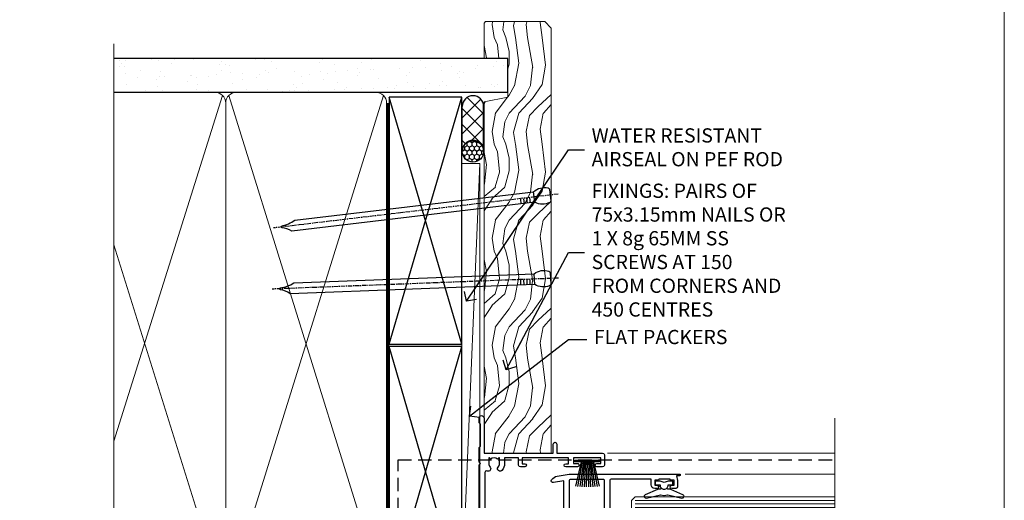
# Model space of a CAD drawing. Units: millimetres. Extents: x 1409 to 180063, y 625 to 2175.
# Drawn here: x 3490 to 3766, y 1431 to 1566 of the extents above; entities that cross this region are included whole.
import ezdxf
from ezdxf import colors
from ezdxf.entities.mleader import LeaderData, LeaderLine
from ezdxf.math import Vec2, Vec3

# ---------------------------------------------------------------- set-up
doc = ezdxf.new("R2010")
doc.units = ezdxf.units.MM
for name, pattern in [('CENTER', [2, 1.25, -0.25, 0.25, -0.25]), ('Dashed', [564.4444465637206, 282.2222232818604, -282.2222232818602]), ('HIDDEN', [0.375, 0.25, -0.125])]:
    doc.linetypes.add(name, pattern=pattern)
doc.layers.add('Aluminium Systems Ltd Joinery Detail', color=7, linetype='Continuous')
doc.layers.add('Aluminium Systems Ltd Notes', color=7, linetype='Continuous')
doc.layers.add('No Print', color=7, linetype='Continuous', plot=False)
doc.styles.get("Standard").update_dxf_attribs({"font": 'arial.ttf'})

# ---------------------------------------------------------------- blocks, each defined once
blk = doc.blocks.new('Page Layout')
at = {"layer": 'Aluminium Systems Ltd Joinery Detail', "color": 8, "lineweight": 5}
blk.add_lwpolyline([(0, 693.9851618218306), (0, 0), (553.0825377109722, 0), (553.0825377109722, 693.9851618218306)], close=True, dxfattribs=at)
blk = doc.blocks.new('PB69750-4B')
for p, q in [((-1.750000000000014, 0.5), (-3.322276449314941, 7.321139697068929)), ((-1.431818181818187, 0.5), (-2.721879321754528, 7.380097546926656)), ((-1.113636363636374, 0.5), (-2.119293789530161, 7.427384292916386)), ((-0.7954545454545467, 0.5), (-1.515002302965286, 7.462919719820221)), ((-0.4772727272727337, 0.5), (-0.9094902062915224, 7.486643546856435)), ((-0.1590909090909065, 0.5), (-0.3032449143314011, 7.498515529937265)), ((0.1590909090909207, 0.5), (0.3032449143314011, 7.498515529937265)), ((0.4772727272727337, 0.5), (0.9094902062915367, 7.486643546856435)), ((0.795454545454561, 0.5), (1.515002302965286, 7.462919719820221)), ((1.113636363636374, 0.5), (2.119293789530161, 7.427384292916386)), ((1.431818181818201, 0.5), (2.721879321754528, 7.380097546926656)), ((1.750000000000014, 0.5), (3.322276449314955, 7.321139697068929))]:
    blk.add_line(p, q)
blk.add_lwpolyline([(-3.450000000000003, 0), (3.450000000000003, 0), (3.450000000000003, 0.5), (-3.450000000000003, 0.5)], close=True)
blk = doc.blocks.new('SH270B')
blk.add_blockref('PB69750-4B', (0, 0))
blk = doc.blocks.new('DY221-Comp')
blk.add_lwpolyline([(-1.819871826605237, -0.8847475032970114), (-2.101763809020483, -0.9602802323379838, 0.3394542588633712), (-2.249999999999986, -1.1534653975958), (-2.25, -1.800000000000023, -0.1052493344124674), (-2.267337635713675, -1.881452198701658), (-3.79334408928418, -5.303630496754121, -0.9133919180647162), (-4.735844364969743, -4.981867646145822), (-3.771331644650719, -1.015104479072153, 0.1257362244887155), (-3.772484225380808, -0.9160877285099478), (-4.004079121606921, -0.05176380945898029, -0.1316524975874038), (-4.004079121606921, 0.05176380858204754), (-3.772484225380808, 0.9160877285099029, 0.1257362244887155), (-3.771331644650719, 1.015104479072108), (-4.735844364969743, 4.981867646145777, -0.913391918064716), (-3.79334408928418, 5.303630496754077), (-2.267337635713675, 1.881452198701614, -0.1052493344124674), (-2.25, 1.799999999999978), (-2.249999999999986, 1.153465397595762, 0.3394542588633712), (-2.101763809020483, 0.960280232337946), (-1.819871826605237, 0.8847475032969736)], format="xyb")
blk.add_lwpolyline([(0, 1.124999999999981), (-0.301442841485013, -1.887379141862766e-14), (1.4210854715202e-14, -1.125000000000033), (-1.4210854715202e-14, -2.500000000000004), (-1, -2.499999999999976), (-1, -1.118033988749891, -0.447213595499958), (-2.25, -4.662936703425657e-15, -0.4472135954999584), (-1, 1.118033988749853), (-1, 2.499999999999953), (0, 2.499999999999953)], format="xyb", close=True)
blk = doc.blocks.new('F223-20227')
blk.add_lwpolyline([(12.0999114222205, 9.600000217851095), (12.09991142222049, 9.200000217851096, -1.000000000000002), (12.09991142222051, 8.400000217851096), (12.0999114222206, 1.000000217851095), (13.39999370821801, 1.000000217851095, -0.6682266778090358), (13.54139627609192, 0.658560075745811), (12.88266142222045, 2.178510953854129e-07), (12.0999114222206, 2.178510953854129e-07, -0.414213562373095), (11.0999114222206, 1.000000217851095), (11.09991142222077, 19.7999622178512), (1.000000422221376, 19.7999622178512), (1.000000422221433, 18.99996221785148, -0.4142135623731377), (0.5000004222214329, 18.49996221785142), (0.5000004222214329, 18.49996221785142, -0.4142135623730622), (4.222214329274721e-07, 18.99996221785136), (4.222212623972155e-07, 20.79996221785115, -0.4142135623731185), (0.2000004222213079, 20.99996221785122), (30.59987142222133, 20.99996221785122, -0.4142135623730992), (31.09987142222133, 20.49996221785119), (31.09987142222116, 2.000000217850641), (29.08271413469532, 2.000000217850641, -0.6681786379192693), (28.94129277845803, 2.341421574087974), (29.5998714222203, 3.000000217850641), (29.89987142222117, 3.000000217850641), (29.89987142222117, 19.7999622178512), (12.09991142222037, 19.7999622178512), (12.09991142222047, 11.6000002178511, -1.000000000000002), (12.09991142222048, 10.8000002178511), (12.09991142222049, 10.4000002178511, -1.000000000000002)], format="xyb", close=True)
blk = doc.blocks.new('F242-21513')
at = {"flags": 128}
blk.add_lwpolyline([(2.875000000002984, 8.50000000000108), (35.07499999999996, 8.500000000001073), (35.0750000000001, 7.600000000000243, 0.3455142214524974), (36.52317250378999, 5.754504967856228), (36.75000000000304, 5.698971412956034), (36.75000000000298, 4.00102858704502), (36.52317250378982, 3.94549503214477, 0.345514221452498), (35.07500000000007, 2.100000000000634), (35.07499999999996, 1.199999999999974), (31.77500000000001, 1.199999999999918, 0.414213562373095), (31.27500000000001, 0.6999999999999176), (31.27499999999995, 0.4999999999999289, 0.4142135623730617), (31.77499999999995, -1.4210854715202e-14), (35.77500000000012, -7.105427357601002e-14, 0.414213562373095), (36.27500000000012, 0.4999999999999289), (36.27500000000012, 2.100000000000861, -0.3455142214525114), (36.80853723823819, 2.779919222369514), (37.57940952255447, 2.968649773280667, 0.339454258863361), (37.95000000000297, 3.451612686422713), (37.95000000000297, 6.248387313580274, 0.3394542588633857), (37.57940952255447, 6.731350226720387), (36.80853723823824, 6.920080777631419, -0.3455142214525241), (36.27499999999972, 7.599999999999959), (36.27500000000016, 9.200000000001005, 0.414213562373095), (35.77499999999974, 9.700000000001005), (2.175000000003223, 9.700000000001069, 0.414213562373095), (1.675000000002797, 9.200000000001069), (1.675000000003223, 7.599999999999966, -0.3455142214525239), (1.1414627617647, 6.920080777631426), (0.3705904774484736, 6.731350226720338, 0.3394542588633775), (-2.842170943040401e-14, 6.248387313580338), (2.842170943040401e-14, 3.451612686422777, 0.3394542588633688), (0.3705904774484736, 2.968649773280731), (1.141462761764757, 2.779919222369585, -0.3455142214525114), (1.675000000002825, 2.100000000000932), (1.675000000002825, 0.5, 0.414213562373095), (2.175000000002825, 0), (6.175000000002825, 0, 0.414213562373095), (6.675000000002825, 0.5), (6.675000000002882, 0.6999999999998749, 0.4142135623731283), (6.175000000002882, 1.199999999999932), (2.875000000002984, 1.199999999999989), (2.875000000002871, 2.100000000000819, 0.3455142214524811), (1.426827496213065, 3.945495032144834), (1.199999999999903, 4.001028587045028), (1.19999999999996, 5.698971412956041), (1.426827496213122, 5.754504967856235, 0.3455142214524983), (2.875000000002842, 7.600000000000421)], format="xyb", close=True, dxfattribs=at)
blk = doc.blocks.new('DY430')
blk.add_lwpolyline([(3.750000003219053, 7.787641979452935), (4.750000003219057, 8.412511331362264), (4.750000003219064, 9.912511331362271), (0.327803933092305, 9.525619307337298, 0.3639702342661976), (0.1459961420234848, 9.343811516268477), (3.219064126369631e-09, 7.675068013732659), (1.750000003219053, 7.675068013732652), (1.750000003219061, 4.675068013732659), (3.219064126369631e-09, 4.5219628525623), (3.219064126369631e-09, 4.221962852562289), (1.750000003219057, 2.136394065522431), (2.548248994301652, -5.111807865887386e-09), (2.951751012136466, -5.111807865887386e-09), (3.436289395081346, 1.296794528776978), (4.750000003219057, 1.937534004310404), (4.750000003219053, 2.737534004310422), (3.750000003219057, 2.650045340784494), (3.75000000321905, 4.649801415744545), (4.750000003219057, 5.137534004310403), (4.750000003219053, 5.937534004310422), (3.750000003219068, 5.850045340784494)], format="xyb", close=True)
blk = doc.blocks.new('F332-21495')
at = {"flags": 128}
for points in [[(2.400006320124305, 0.5955049055572204, -0.6705585010340266), (1.596677866038931, 0.08743269869091819, -0.1972044072456761), (0.582031177381964, 1.691721508095441), (4.316385684433044e-07, 4.992581894897455), (4.316319746067165e-07, 35.99258189489063, -0.9999999999999999), (0.5000004316401601, 35.992581894887), (0.5000004316401601, 35.19258189488681), (1.805807188508993, 35.45374324627045, -0.04938898902177995), (2.198039458790277, 35.49258189488791), (3.550000431724925, 35.49258189488518, -0.414213562373095), (4.050000431724925, 34.99258189488518), (4.050000431724015, 33.84258189489464, -0.9999999999999999), (3.150000431715284, 33.84258189489464), (3.15000043172256, 34.49258189488881), (1.750000431721105, 34.49258189488881), (1.750000431729291, 33.59258189489191, -0.414213562374427), (1.550000431728563, 33.39258189489027), (1.400000431618878, 33.39258189489027), (1.400000431618878, 30.19258189489318), (1.550000431757667, 30.19258189489318, -0.4142135623704312), (1.750000431757485, 29.99258189489518), (1.750000431764761, 29.09258189489464), (3.15000043172256, 29.09258189489464), (3.150000431715284, 29.74258189488881, -0.9999999999999999), (4.050000431724015, 29.74258189488881), (4.050000431723788, 29.04258189489173, -0.4142135623730867), (3.050000431723788, 28.04258189489173), (1.400000431652074, 28.0425818949181), (1.400000431647413, 16.79258189488664, 0.4142135623731784), (1.700000431647368, 16.49258189488651), (29.30000043168644, 16.49258189488293, 0.4142135623746436), (29.60000043168651, 16.79258189488448), (29.60000043162847, 28.04258189491898), (27.95000043165976, 28.04258189489173, -0.4142135623731034), (26.95000043165982, 29.0425818948917), (26.95000043165999, 29.74258189488879, -0.9999999999999999), (27.85000043165417, 29.74258189488879), (27.85000043165417, 29.09258189489461), (29.25000043169928, 29.09258189489461), (29.250000431692, 29.99258189488424, -0.414213562374427), (29.45000043169273, 30.19258189488588), (29.6000004315905, 30.19258189488588), (29.6000004315905, 33.39258189489752), (29.45000043166363, 33.39258189489752, -0.4142135623684333), (29.25000043166267, 33.59258189489552), (29.25000043165562, 34.49258189488879), (27.85000043165417, 34.49258189488879), (27.85000043165417, 33.84258189489461, -0.9999999999999999), (26.95000043165999, 33.84258189489461), (26.9500004316609, 34.99258189488515, -0.4142135623688329), (27.45000043158814, 35.49258189489242), (28.80196140442001, 35.49258189488879, -0.04938898902122143), (29.19419367469641, 35.45374324627042), (30.5000004316056, 35.19258189488497), (30.50000043162561, 35.99258189489061, -0.9999999999935766), (31.00000043160287, 35.99258189489018), (31.00000043160219, 4.992581894897455), (30.41796968585879, 1.691721508095441, -0.1972044072456687), (29.40332299720183, 0.08743269869094661, -0.6705585010340168), (28.59999454311645, 0.5955049055571919), (29.11082738152584, 3.49258189490655), (1.88917348171492, 3.49258189490655)], [(29.6000004316038, 10.3925818948957, 0.500000000000071), (29.6000004316038, 9.59258189489563), (29.6000004316038, 5.392581894903287, -0.4142135623731504), (29.30000043160373, 5.092581894903276), (1.700000431637136, 5.092581894906914, -0.4142135623730396), (1.400000431637181, 5.392581894906925), (1.400000431637181, 9.59258189489563, 0.500000000000071), (1.400000431637181, 10.3925818948957), (1.400000431637181, 14.59258189488801, -0.4142135623731505), (1.700000431637193, 14.89258189488802), (29.30000043160379, 14.892581894888, -0.414213562373095), (29.6000004316038, 14.59258189488799)]]:
    blk.add_lwpolyline(points, format="xyb", close=True, dxfattribs=at)
blk = doc.blocks.new('A204-20848')
at = {"flags": 128}
blk.add_lwpolyline([(49.67499999997835, 18.80000000001591), (86.67499999996744, 18.80000000002773), (87.07499999996708, 19.20000000002828), (87.4749999999658, 18.80000000002818), (91.4999969999626, 18.80000000002955), (91.8999959999619, 19.1999990000293), (98.09998299996187, 19.1999990000293), (98.49998299996241, 18.80000000002909), (99.79997799996218, 18.80000000002909, 0.9999999999999999), (99.79997799996218, 20.19999800002908), (89.9999999999618, 20.19999800002913), (89.9999999999618, 39.59999800002969), (92.49999295716316, 39.59999800002969, 0.9999999999960777), (92.49999295716316, 40.60000008562564), (90.00000000001819, 40.60000008562609), (89.9999999999709, 53.5000000856753, 0.4142135623720296), (89.4999999999709, 54.00000008567348), (86.59999999997126, 54.00000008567348, 0.414213562373095), (86.09999999997126, 53.50000008567348), (86.09999999997126, 51.90000008567266, 0.9999999999995451), (87.09999999996944, 51.9000000856722), (87.09999999997035, 53.00000008567348), (88.59999999997035, 53.00000008567348), (88.59999999997035, 45.30000008567275), (87.09999999997035, 45.30000008567275), (87.09999999997035, 46.40000008567357, 1.000000000000909), (86.09999999997035, 46.40000008567266), (86.0999999999749, 43.15000156437826, 0.9999999999989891), (87.00000295738664, 43.15000156437917), (87.00000295738664, 43.90000008567311), (88.59999999997035, 43.90000008567266), (88.59999999997035, 30.90001079784449), (87.00000295738664, 30.90001079784449), (87.00000295738664, 31.65001079784495, 0.9999999999999999), (86.100002957387, 31.65001079784495), (86.100002957387, 30.40001079784404, 0.414213562373095), (86.600002957387, 29.90001079784404), (88.59999999997035, 29.90001079784404), (88.59999999997126, 25.95001079780466), (87.07499999997253, 25.95001079780011, 0.1859457451239615), (85.11269897432885, 25.19411192147435, 1.00000000001104), (86.05191997808379, 24.15590967424803, -0.1859457451205705), (87.07499999996435, 24.5500107978223), (88.59999999997126, 24.55001079783731), (88.59999999997126, 24.30463773536847), (88.24321777572732, 24.00526190259459, -0.363970234266761), (88.24321777572823, 22.04475969304983), (88.59999999997126, 21.74538386027596), (88.59999999997126, 21.50001079786805), (87.07499999997162, 21.50001079782167, -0.1859457451166125), (86.05191997807651, 21.89411192140231, 0.8058352749613196), (84.93948381833616, 21.09792746447373, -0.5391086110634419), (84.48032263415098, 20.40001079782267), (52.84781401691475, 20.40001079782176, -0.5455412865505086), (51.93754292977928, 21.81402353666611, 0.2776826306788883), (51.59185400914612, 24.81045542022865), (51.0604446224379, 24.81045542022774), (51.06044462243688, 25.37614084517837), (48.54999999997835, 27.88658546763735), (48.54999999997835, 29.90001079784405), (50.59999704255824, 29.90001079784405, 0.414213562373095), (51.09999704255824, 30.40001079784405), (51.09999704255824, 31.6500107978445, 0.9999999999999999), (50.1999970425577, 31.6500107978445), (50.1999970425577, 30.9000107978445), (48.59999999997399, 30.9000107978445), (48.59999999997399, 43.90000008567266), (50.1999970425577, 43.90000008567311), (50.1999970425577, 43.15000156437917, 0.9999999999989894), (51.09999999997035, 43.15000156437826), (51.0999999999749, 46.40000008567266, 1.000000000000909), (50.09999999997399, 46.40000008567357), (50.09999999997399, 45.30000008567275), (48.59999999997399, 45.30000008567275), (48.599999999974, 53.00000008567348), (50.099999999974, 53.00000008567348), (50.09999999997491, 51.9000000856722, 0.9999999999995451), (51.099999999974, 51.90000008567266), (51.099999999974, 53.50000008567348, 0.414213562373095), (50.599999999974, 54.00000008567348), (45.0999999999831, 54.0000000856753, 0.414213562373095), (44.5999999999831, 53.5000000856753), (44.5999999999831, 51.90000008567493, 0.9999999999999999), (45.59999999998128, 51.90000008567402), (45.59999999998219, 53.0000000856753), (47.09999999998219, 53.0000000856753), (47.09999999998217, 45.30000008567457), (45.59999999998217, 45.30000008567457), (45.59999999998217, 46.40000008567539, 1.000000000000909), (44.59999999998217, 46.40000008567448), (44.59999999998672, 43.15000156438008, 0.9999999999989891), (45.50000295739846, 43.15000156438099), (45.50000295739846, 43.90000008567493), (47.09999999998217, 43.90000008567493), (47.09999999998217, 30.90001079784632), (45.50000295739846, 30.90001079784633), (45.50000295739846, 31.65001079784633, 0.9999999999999999), (44.60000295739883, 31.65001079784633), (44.60000295739883, 30.40001079784633, 0.414213562373095), (45.10000295739883, 29.90001079784633), (47.14999999998236, 29.90001079784632), (47.14999999998236, 27.88658546763234, 0.1989123673797333), (47.56005050632155, 26.89663597397087), (47.60288333335302, 26.85380314693928, -0.4540768923438133), (47.50194813122607, 25.35136246307978, 0.02104014653779429), (47.31269454858409, 25.19410791763583, 0.9999957371450715), (48.25191997803813, 24.15590967420211, -2.253145771981599), (48.25191997803176, 21.89411192135684, 0.8058352749697554), (47.1394838182905, 21.09792746446736, -0.5391086110588797), (46.6803226341035, 20.40001079782314), (12.09999999998581, 20.40001079782223, -0.1772751314319516), (8.87199752167271, 21.58163417941477), (8.281623381578356, 21.58163417941478), (8.281623381578356, 22.17200831950868, -0.1772751314319388), (7.099999999985812, 25.40001079782223), (7.099999999985812, 29.90001079784633), (7.099999999985812, 29.90001079784633), (9.099997042570067, 29.90001079784633, 0.414213562373095), (9.599997042570067, 30.40001079784633), (9.599997042570067, 31.65001079784633, 0.9999999999999999), (8.699997042569521, 31.65001079784633), (8.699997042569521, 30.90001079784633), (7.099999999985812, 30.90001079784633), (7.099999999985819, 43.90000008567495), (8.699997042569528, 43.90000008567495), (8.699997042569528, 43.150001564381, 0.9999999999989894), (9.599999999982181, 43.15000156438055), (9.599999999982181, 43.15000156438055), (9.599999999986728, 46.40000008567449, 1.000000000000909), (8.599999999985819, 46.4000000856754), (8.599999999985819, 45.30000008567458), (7.099999999985819, 45.30000008567458), (7.099999999985819, 53.00000008567531), (8.599999999985819, 53.00000008567531), (8.599999999986728, 51.90000008567404, 0.9999999999999999), (9.599999999985819, 51.90000008567495), (9.599999999985819, 53.50000008567531, 0.414213562373095), (9.099999999985819, 54.00000008567531), (6.199999999985273, 54.00000008567531, 0.4142135623720295), (5.699999999985273, 53.50000008567713), (5.699999999963445, 47.48867522026876, -0.2679491924301636), (5.449999999963445, 47.05566251837854), (2.499999999970903, 45.35247922427334, 0.2679491924317056), (-2.90967250293761e-11, 41.02235220534021), (2.91038304567337e-11, 14.1497149879001, 0.2308681911250597), (1.921692623401213, 10.20966121987658), (3.078307376608791, 9.30601473779052, -0.2308681911256307), (4.99999999998181, 5.365960969755633), (4.99999999998181, 0.4999999999995453, 0.414213562373095), (5.49999999998181, -4.547473508864641e-13), (10.54999999998472, 4.547473508864641e-13, 0.414213562373095), (11.04999999998472, 0.5000000000004547), (11.04999999998475, 16.8000000000037, -0.4142135623728981), (13.04999999998341, 18.8000000000037), (48.87499999996726, 18.80000000002774), (49.27499999996689, 19.20000000002828)], format="xyb", close=True, dxfattribs=at)
blk.add_lwpolyline([(5.699999999974359, 44.71739392816653), (5.699999999974352, 25.40001079782269, 0.3033085436444993), (9.649999999970532, 19.48752401136107), (9.64999999997508, 5.283068941076174, 0.6122479732016148), (9.164560439556226, 4.038423408328065, -0.1837465194529284), (9.549999999975626, 3.025000000000084), (9.549999999990177, 1.499999999999545), (9.304626937530884, 1.499999999999545), (9.005251104756098, 1.856782224245308, -0.3639702342662147), (7.044748895211342, 1.856782224245308), (6.745373062436556, 1.499999999999545), (6.499999999990905, 1.499999999999545), (6.499999999990905, 3.025000000000091, -0.1837465194582949), (6.88543956043668, 4.038423408357176, 0.6122479732231748), (6.399999999982356, 5.283068941118927), (6.399999999982356, 5.365960969750176, 0.2308681911257646), (3.940233442061981, 10.40922979283641), (2.78361868882439, 11.31287627494521, -0.2308681911257568), (1.399999999995089, 14.14971498793102), (1.399999999994186, 41.02235220536522, -0.2679491924311465), (3.199999999995278, 44.14004365898927), (4.949999999974359, 45.15040663005857, -0.5773502691896093)], format="xyb", close=True)
blk = doc.blocks.new('N163-20017')
at = {"flags": 128}
for points in [[(3.626550050883623, 8.643835926686293, -0.7372237689754414), (2.781519498092109, 8.198357571864662), (1.399997282109837, 9.579879787823515), (1.399997282109837, 14.59997076030358), (2.082838628899651, 14.59997076030361), (3.141415155500397, 15.65854728691419, 0.6681786379193259), (2.999994082109822, 15.99996796030355), (0.4999990821098095, 15.99996796030355, 0.4826221321329212), (0.01291718692942823, 15.38705205550853), (0.3999992821098317, 14.99996996030357), (8.210980695366743e-08, 14.59997076030355), (8.210980695366743e-08, 9.207088327273524, 0.198912367379637), (0.1464463986232545, 8.853535643787026), (2.853547765599785, 6.146434276813565, 0.1989123673796885), (3.20710044907986, 5.999987960303557), (6.199987682109793, 5.999987960303557), (6.599986882109818, 6.399987160303496), (6.999986082109842, 5.999987960303557), (10.09997988210984, 5.9999879603035), (25.09994988210991, -3.96965305071717e-08), (28.19994368210973, -3.969647366375284e-08), (28.59994288210976, 0.3999991603035511), (28.99994208210978, -3.969647366375284e-08), (45.59991288210983, -3.969650208546227e-08), (45.9999120821098, 0.3999991603035511), (46.39991128210977, -3.969647366375284e-08), (48.99990608210976, -3.969641682033398e-08, 0.4142135623731118), (49.49990508210976, 0.4999989603035289), (49.49990508210976, 6.599999957823528), (48.99990608210976, 7.09999895782353), (48.99990608210976, 25.19992996030358), (54.49989368210976, 28.37534928170315, 0.2679491924311133), (55.19989368210975, 29.58778484700132), (55.19989368210975, 34.49992996030353, 0.414213562373095), (54.69989368210975, 34.99992996030353), (32.19993568210981, 34.99992996030353, 0.4142135623730784), (31.69993668210981, 34.49993096030353), (31.69993668210975, 33.34993326030356, 0.9999999999999999), (32.59993488210978, 33.34993326030356), (32.59993488210978, 33.99993196030358), (34.09993488210966, 33.99993196030356), (34.09993488210972, 28.59994276030356), (32.59993488210972, 28.59994276030356), (32.59993488210978, 29.24994146030353, 0.9999999999999999), (31.69993668210975, 29.24994146030353), (31.69993668210975, 28.59994276030356, 0.414213562373095), (32.69993468210976, 27.59994476030356), (33.7999324821098, 27.59994476030353), (33.7999324821098, 18.49996296030356), (32.49993668210982, 18.49996296030356), (32.49993668210982, 19.39992996030286, 0.9999999999999999), (31.69993668210981, 19.39992996030286), (31.69993668210981, 17.99996396030356, 0.414213562373095), (32.19993568210981, 17.49996496030356), (33.7999324821098, 17.49996496030356), (33.79993248210974, 15.99996796030358), (28.99994208210973, 15.99996796030355), (28.59994288210976, 15.59996876030358), (28.19994368210973, 15.99996796030355), (23.48862823934974, 15.99996796030355, 0.26794919243112), (23.05561640348293, 15.74996846030355), (21.75658089588984, 13.49997296030354), (17.19996568210985, 13.49997296030354), (17.19996568210973, 14.99996996030355), (18.69996268210974, 14.99996996030355, 0.9999999999999999), (18.69996268210974, 15.99996796030355), (16.79996648210971, 15.99996796030355, 0.4142135623730784), (15.7999684821097, 14.9999699603036), (15.7999684821097, 13.49997296030354), (10.3982194833597, 8.098223961553558, -0.7484674101807641), (9.556059112534854, 8.557905665357183, 0.2261573092569401), (8.960151717271799, 11.09213601081434, 1), (7.789822046945517, 10.15387780395106, -2.083394336384591), (5.410151717275994, 10.15387780394944, 1.000000000001106), (4.239822046944084, 11.09213601081429, 0.2185535731686052)], [(16.37987026943, 12.09997576030354), (21.75658089588978, 12.09997576030356, 0.2679491924311256), (22.96901403631688, 12.79997436030358), (24.00824244238976, 14.59997076030355), (37.79992968210956, 14.59997076030352, 0.414213562373095), (38.79992968210956, 15.59997076030355), (38.79992968210962, 16.50061165737888, 0.4142135623730784), (38.29992968210962, 17.00061165737885), (37.24992878210981, 17.00061165737888, 0.4931454260312875), (36.81526302961288, 16.43414422001969), (37.01198485832629, 15.69996836030366), (35.19992968210977, 15.6999683603036), (35.19992968210977, 33.59993276030364), (36.95811097389196, 33.5999327603037), (36.81526302961288, 33.06681697449746, 1.000000000000025), (37.6845945346065, 32.83388029977947), (37.88985767276392, 33.59993276030362), (53.79989648210989, 33.59993276030353), (53.79989648210983, 29.58778323042357), (48.29990888210898, 26.412363909023, 0.2679491924311036), (47.59990888210979, 25.19992834372353), (47.59990888210979, 5.993849884252867, -0.5578246796116609), (47.31030891917868, 5.815043154394189, 0.09094041632391521), (46.297054784907, 6.109861983100259, 1), (46.1548326365596, 4.717107510651047, -2.104546966344476), (44.48280430577478, 3.045081618889654, 1.00000000000002), (43.09004962586931, 2.902861502180528, 0.1093707635822831), (43.48738634260314, 1.702400151996912, -0.5819975701802527), (43.31558936724804, 1.39999996030356), (25.36956524710973, 1.399999960303532), (19.65597687042208, 3.685435310976217, 1.000000000000067), (18.9131955177134, 3.982547852059369), (18.54180484135958, 4.131104122600718, 1.000000000000105), (17.79902348865113, 4.428216663683784), (17.42763281229708, 4.576772934225218, 1.000000000000014), (16.68485145958471, 4.873885475309933), (11.30551469161986, 7.025620182493654)]]:
    blk.add_lwpolyline(points, format="xyb", close=True, dxfattribs=at)
blk = doc.blocks.new('Residential Stacker Window Jamb DF')
at = {"layer": 'Aluminium Systems Ltd Joinery Detail', "lineweight": 5}
h = blk.add_hatch(dxfattribs=at)
h.set_pattern_fill('NET', color=256, scale=0.5, angle=-135.0000000000001)
h.set_pattern_definition([(224.9999999999999, (-73.25921809805251, 839.1491779315406), (1.122532015133643, -1.122532015133645), []), (314.9999999999999, (-73.25921809805251, 839.1491779315406), (1.122532015133645, 1.122532015133643), [])])
edge = h.paths.add_edge_path()
edge.add_line((46.00765729625371, -35.60746793751748), (45.9160752265864, -35.6074679375193))
edge.add_arc((41.00765729625826, -25.00020932508102), 11.68787841526074, -65.16806472836493, -64.67238000446147)
edge.add_line((46.00765729625371, -35.56460717114675), (46.00765729625371, -35.60746793751748))
edge = h.paths.add_edge_path()
edge.add_arc((27.97168602052377, -39.69206655998966), 16.12503820224115, -14.385868132272208, 14.339788384232975, ccw=False)
edge.add_line((43.59111511068139, -43.69834811790276), (46.50204680287996, -43.69834811790276))
edge.add_line((46.50204680287996, -43.69834811790276), (46.50204680286541, -35.69834811790276))
edge.add_line((46.50204680286541, -35.69834811790276), (43.59433208414183, -35.69834811790367))
at = {"color": 0, "linetype": 'HIDDEN', "ltscale": 15}
blk.add_line((-22.95450689954832, -92.33276551321602), (99.67367786175873, -92.332765513216), dxfattribs=at)
blk.add_lwpolyline([(99.67367786175873, -95.5550635027561), (-22.95450689954832, -95.55506350275611), (-22.95450689954835, -57.20654069701608), (-22.95450689954835, -57.20654069701608), (-22.95450689954835, -20.33531374270854), (99.67367786175873, -20.33531374270854)], dxfattribs=at)
at = {"layer": 'Aluminium Systems Ltd Joinery Detail', "linetype": 'Continuous', "lineweight": 5}
for p, q in [((99.67367786175873, -18.40737989540574), (35.82828386146596, -18.40737989540574)), ((99.67367786175873, -24.2960390772121), (57.64945400262971, -24.29603907720918)), ((99.67367786175873, -55.28864793360734), (57.54727061443739, -55.28864793360442))]:
    blk.add_line(p, q, dxfattribs=at)
at = {"layer": 'Aluminium Systems Ltd Joinery Detail', "lineweight": 5, "ltscale": 3}
for p, q in [((43.59111511068048, -31.69012898837497), (99.67367786175873, -31.69012898837789)), ((43.59111511068048, -32.69012898837497), (99.67367786175873, -32.69012898837789)), ((43.59111511068048, -33.69012898837497), (99.67367786175873, -33.69012898837789)), ((43.59111511068048, -34.69012898837497), (99.67367786175873, -34.69012898837789)), ((43.59111511068139, -44.69834811790276), (99.67367786175873, -44.69834811790568)), ((43.59111511068139, -45.69834811790276), (99.67367786175873, -45.69834811790568)), ((43.59111511068139, -46.69834811790276), (99.67367786175873, -46.69834811790568)), ((43.59111511068048, -47.69834811790276), (99.67367786175873, -47.69834811790568))]:
    blk.add_line(p, q, dxfattribs=at)
at = {"layer": 'Aluminium Systems Ltd Joinery Detail', "lineweight": 5}
for p, q in [((50.37338777802896, -35.69834811790276), (46.50204680286541, -43.69834811790276)), ((46.50204680286541, -35.69834811790276), (50.37338777802896, -43.69834811790276))]:
    blk.add_line(p, q, dxfattribs=at)
at = {"layer": 'Aluminium Systems Ltd Joinery Detail', "linetype": 'Continuous', "lineweight": 5}
blk.add_lwpolyline([(99.67367786175873, -8.605859650544517), (99.67367786175873, -8.605859650544517), (99.67367786175873, -80.10037953187893), (96.81108324687284, -80.96388486249234), (102.4495126675019, -81.21388486249234), (99.67367786175873, -82.11838293254513), (99.67367786175873, -157.8827655131943), (17.40684987406897, -157.8827655131943)], dxfattribs=at)
at = {"layer": 'Aluminium Systems Ltd Joinery Detail', "lineweight": 5}
for points in [[(99.67367786175873, -35.69012898837789), (43.59111511068048, -35.69012898837497), (42.59111511068048, -34.69494604677636), (42.59111511068048, -31.69019064044875), (43.59111511068048, -30.69012898837497), (99.67367786175873, -30.69012898837789)], [(99.67367786175873, -48.69834811790568), (43.59111511068139, -48.69834811790276), (42.59111511068139, -47.70316517630415), (42.59111511068139, -44.69840976997654), (43.59111511068139, -43.69834811790276), (99.67367786175873, -43.69834811790568)]]:
    blk.add_lwpolyline(points, dxfattribs=at)
blk.add_lwpolyline([(46.50204680286541, -35.69834811790276), (46.50204680286541, -43.69834811790276), (50.37338777802896, -43.69834811790276), (50.37338777802896, -35.69834811790276)], close=True, dxfattribs=at)
blk.add_arc((26.64502628558446, -39.68829489075831), 17.41408778410823, 346.6866556228547, 13.2453727299674, dxfattribs=at)
at = {"rotation": 270}
blk.add_blockref('F332-21495', (20.07345298581974, -24.29232200551942), dxfattribs=at)
at = {"layer": 'Aluminium Systems Ltd Joinery Detail', "xscale": -1, "rotation": 270}
for name, p in [('A204-20848', (-18.99999996066602, -108.3827655131809)), ('N163-20017', (7.016471520771006e-05, -157.8826591953131))]:
    blk.add_blockref(name, p, dxfattribs=at)
at = {"layer": 'Aluminium Systems Ltd Joinery Detail', "lineweight": 5, "xscale": -1, "rotation": 180}
blk.add_blockref('SH270B', (30.19765511022436, -20.37467800000448), dxfattribs=at)
at = {"layer": 'Aluminium Systems Ltd Joinery Detail', "lineweight": 9, "ltscale": 0.12, "xscale": -1, "rotation": 270}
for name, p in [('DY221-Comp', (51.76109251087863, -26.32143430799403)), ('DY430', (47.82178223800318, -52.99337549817262))]:
    blk.add_blockref(name, p, dxfattribs=at)
at = {"layer": 'Aluminium Systems Ltd Joinery Detail', "lineweight": 5}
blk.add_blockref('SH270B', (30.14076126465537, -59.3006558670975), dxfattribs=at)
at = {"layer": 'Aluminium Systems Ltd Joinery Detail', "rotation": 270}
for name, p in [('F242-21513', (25.30000012500662, -62.27209913489131)), ('F223-20227', (13.9999999071579, -126.1827650909752))]:
    blk.add_blockref(name, p, dxfattribs=at)
blk = doc.blocks.new('Nail 75 JH')
at = {"linetype": 'CENTER'}
blk.add_line((0, 2.300118051928621), (0, -78.25849807356508), dxfattribs=at)
for p, q in [((1.5, -4.488319011024487), (-1.5, -4.488319011024458)), ((1.499999999999886, -5.730112436134704), (0.1255879953777708, -5.730112436134732)), ((1.499999999999886, -6.600592455787137), (0.1255879953777708, -6.600592455787137)), ((1.499999999999886, -7.471072475439541), (0.1255879953777708, -7.471072475439541)), ((1.499999999999886, -8.341552495091946), (0.1255879953778276, -8.341552495091946))]:
    blk.add_line(p, q)
blk.add_lwpolyline([(-1.5, -4.488319011024458, -0.2475267649991796), (-2.057234792368547, -0.3562033463117587, -0.331135080274166), (-1.578358480166685, 0), (1.578358480166685, 0, -0.331135080274166), (2.057234792368547, -0.3562033463117587, -0.2475267649991796), (1.499999999999886, -4.488319011024487), (1.5, -73.20877276569331, 0.1245641564323093), (0.2845258915276077, -75.96790802185205), (-0.2515467734666004, -75.96790802185205, 0.1012549879648114), (-1.5, -72.05351818931658)], format="xyb", close=True)
blk = doc.blocks.new('Bevel Back Weatherboard DF Residential Liner Slider')
at = {"layer": 'Aluminium Systems Ltd Joinery Detail'}
h = blk.add_hatch(dxfattribs=at)
h.set_pattern_fill('HONEY', color=256, scale=0.25)
h.set_pattern_definition([(0, (-1351.892645494777, -10579.36940434478), (1.190625, 0.68740766125), [0.79375, -1.5875]), (120, (-1351.892645494777, -10579.36940434478), (-1.190624997398548, 0.6874076657558477), [0.7937499999999994, -1.587499999999999]), (59.99999999999999, (-1351.892645494777, -10579.36940434478), (2.601452275818872e-09, 1.374815327005847), [-1.5875, 0.79375])])
h.paths.add_polyline_path([(99.39976024008047, 2.106312440748297, 1), (105.3997602400805, 2.106312440748297, 1)])
h = blk.add_hatch(dxfattribs=at)
h.set_pattern_fill('ANSI37', color=256)
h.set_pattern_definition([(45, (-1351.892645494777, -10579.36940434478), (-2.245064030267288, 2.245064030267288), []), (135, (-1351.892645494777, -10579.36940434478), (-2.245064030267288, -2.245064030267288), [])])
h.paths.add_polyline_path([(102.5468759267633, 5.106312440748297, -1), (102.5468759267633, -0.8936875592517026), (115.0545928488091, -0.8936875592517026, 1), (115.0545928488091, 5.106312440748297)])
at = {"layer": 'Aluminium Systems Ltd Joinery Detail', "lineweight": 5}
h = blk.add_hatch(dxfattribs=at)
h.set_pattern_fill('WOOD-3', color=256, scale=97.5, angle=30, style=0, pattern_type=2)
h.set_pattern_definition([(4.763599999999836, (540.8365097885389, -7171.962080684061), (-330.0000283895876, -29.9997459798375), [3.612479999999951, -357.6353699999959]), (348.6901, (544.4365097885384, -7171.66208068406), (120.0000225669286, -29.9999289648483), [4.58912999999999, -148.3814699999997]), (314.9999999999999, (548.9365097885384, -7172.562080684058), (-3.306523113702664e-14, -30.00000928346856), [3.39411, -39.03228]), (313.1523999999999, (551.3365097885389, -7174.962080684061), (420.0000850164654, -449.9999261252569), [6.579509999999999, -651.37185]), (347.0054000000001, (555.8365097885389, -7179.762080684062), (-270.0000230324819, 59.99992732735074), [4.002509999999999, -396.2474099999998]), (360, (559.7365097885395, -7180.66208068406), (29.99999999999997, -30.00000000000003), [7.5, -22.5]), (9.462299999999765, (567.2365097885395, -7180.66208068406), (-150.0000232108592, -29.99994417607295), [3.649649999999993, -178.8332099999998]), (5.710599999999713, (540.8365097885389, -7180.062080684058), (-269.9999827048756, -30.00003943998845), [3.014969999999958, -298.4813099999965]), (360, (543.8365097885389, -7179.762080684062), (29.99999999999997, -30.00000000000003), [4.5, -25.5]), (331.6992, (548.3365097885389, -7179.762080684062), (329.9998535928922, -180.0002662262795), [4.429439999999992, -438.5152499999991]), (307.8749999999999, (552.2365097885395, -7181.862080684059), (-120.0000559467582, 149.9999729816166), [6.841049999999986, -335.2115699999996]), (320.7106, (556.4365097885384, -7187.262080684062), (180.0000191874755, -149.9999889572949), [4.263809999999983, -422.1163199999984]), (353.6597999999999, (559.7365097885395, -7189.962080684061), (239.9999820781927, -30.00004736879107), [5.43324, -266.22831]), (11.88869999999988, (565.1365097885373, -7190.562080684058), (-419.9999190314803, -90.00031605746501), [5.82494999999993, -576.669689999991]), (6.709799999999706, (540.8365097885389, -7189.362080684059), (270.0000299325391, 29.99981643732056), [5.135159999999988, -508.3820999999992]), (356.6335, (545.9365097885384, -7188.762080684062), (479.999979659061, -30.00032890063538), [5.10881999999993, -505.7727899999929]), (326.3098999999999, (551.0365097885378, -7189.062080684058), (-59.99998673313475, 30.00004003521583), [5.408339999999997, -102.75822]), (312.5103999999999, (555.5365097885378, -7192.062080684058), (299.9997215504041, -330.0002602161362), [4.883640000000001, -483.48096]), (345.0686, (558.8365097885389, -7195.66208068406), (330.0000160477658, -89.99990861934462), [4.657259999999932, -461.0679899999934]), (360, (563.3365097885389, -7196.862080684059), (29.99999999999997, -30.00000000000003), [3.6, -26.4]), (12.99459999999981, (566.9365097885384, -7196.862080684059), (270.0000230324819, 59.99992732735004), [4.002509999999988, -396.2474099999986]), (360, (550.1365097885373, -7166.862080684059), (29.99999999999997, -30.00000000000003), [0, -30]), (136.8475999999999, (554.3365097885389, -7171.362080684059), (449.9999261252561, -420.0000850164664), [6.579509999999987, -651.3718499999991]), (153.4348999999999, (549.5365097885378, -7196.862080684059), (-29.99997473822719, 30.00003928189145), [2.68328999999997, -64.39874999999904]), (171.8698999999998, (547.1365097885373, -7195.66208068406), (-179.9999932938336, 29.99998067446644), [4.242629999999988, -207.8893799999995]), (203.1985999999998, (542.9365097885384, -7195.062080684058), (-149.9999919200123, -60.00003975794547), [2.284739999999974, -226.1884499999973]), (333.4349, (554.3365097885389, -7171.362080684059), (29.9999747382272, -30.00003928189145), [3.354089999999999, -63.72794999999999]), (353.2901999999999, (557.3365097885389, -7172.862080684059), (-270.0000299325392, 29.99981643732125), [5.135160000000001, -508.3821000000002]), (10.12469999999981, (562.4365097885384, -7173.462080684061), (509.9999636894718, 90.00025765850859), [8.532869999999988, -844.7548799999987]), (10.30479999999971, (540.8365097885389, -7168.66208068406), (180.0000288254371, 29.99984626607953), [3.354089999999962, -332.0560799999968]), (344.4759, (544.1365097885373, -7168.062080684058), (-330.0000307388759, 89.99993332816857), [5.604449999999995, -554.8417799999994]), (317.1211, (549.5365097885378, -7169.562080684058), (-390.0000237882238, 359.9999925974296), [5.731499999999942, -567.4176899999926]), (325.3047999999999, (553.7365097885395, -7173.462080684061), (299.9998277696255, -210.000258287834), [4.743419999999994, -469.5982199999992]), (350.5377, (557.6365097885373, -7176.16208068406), (150.0000232108592, -29.99994417607323), [5.474489999999993, -177.0083999999998]), (6.581899999999838, (563.0365097885378, -7177.062080684058), (-510.0000431378999, -59.99960101098861), [7.851749999999985, -777.3233999999981]), (8.130099999999889, (540.8365097885389, -7176.16208068406), (-179.9999932938336, -29.99998067446629), [4.242629999999988, -207.8893799999994]), (348.6901, (545.0365097885378, -7175.562080684058), (120.0000225669286, -29.9999289648483), [4.58912999999999, -148.3814699999997]), (317.4895999999999, (549.5365097885378, -7176.462080684061), (-330.0002602161357, 299.9997215504046), [4.88364, -483.4809599999999]), (314.9999999999999, (553.1365097885373, -7179.762080684062), (-3.306523113702664e-14, -30.00000928346856), [5.51544, -36.91098]), (342.646, (557.0365097885378, -7183.66208068406), (-390.0000605729049, 119.999835067774), [5.028929999999929, -497.862719999993]), (3.366499999999665, (561.8365097885389, -7185.16208068406), (-479.999979659061, -30.00032890063396), [5.108819999999982, -505.7727899999983]), (17.10269999999988, (566.9365097885384, -7184.862080684059), (300.0000519287099, 89.99986480290859), [4.080449999999997, -403.9636799999997]), (8.746199999999785, (540.8365097885389, -7183.66208068406), (209.9999800906905, 30.00012591172568), [3.945869999999956, -390.6425099999943]), (345.0686, (544.7365097885395, -7183.062080684058), (330.0000160477658, -89.99990861934462), [4.657259999999932, -461.0679899999934]), (327.9946, (549.2365097885395, -7184.262080684062), (-149.9999683436264, 90.000033161331), [5.66039999999999, -277.3590599999995]), (310.1009, (554.0365097885378, -7187.262080684062), (-329.9999417935546, 390.0000578863894), [7.451849999999999, -737.7326999999999]), (344.0546, (558.8365097885389, -7192.962080684061), (-120.0000037995646, 29.99999667889151), [4.368060000000001, -214.03524]), (6.008999999999801, (563.0365097885378, -7194.16208068406), (299.9999925271812, 29.99997952445504), [5.731499999999953, -567.4176899999941]), (23.19859999999977, (568.7365097885395, -7193.562080684058), (149.9999919200123, 60.00003975794549), [2.284739999999997, -226.1884499999996]), (9.462299999999765, (540.8365097885389, -7192.66208068406), (-150.0000232108592, -29.99994417607295), [3.649649999999993, -178.8332099999998]), (349.9919999999998, (544.4365097885384, -7192.062080684058), (329.9999866372434, -60.00010416469986), [5.178809999999973, -512.7014999999966]), (322.5946, (549.5365097885378, -7192.962080684061), (389.9997739494009, -300.000298578452), [6.42026999999999, -635.6077499999994]), (330.9453999999999, (554.6365097885373, -7166.862080684059), (210.0000115370904, -120.0000008159787), [3.08868, -305.78022]), (349.2156999999999, (557.3365097885389, -7168.362080684059), (-479.999985110828, 90.00001649037998), [6.413279999999983, -634.9134899999984]), (7.124999999999709, (563.6365097885373, -7169.562080684058), (-210.0000113953586, -29.99994845681877), [7.256039999999998, -234.6117])])
h.paths.add_polyline_path([(138.798880547803, -18.13810278043275), (136.9195425769653, -19.90509039078461), (17.72019148435129, -19.90511551096097), (17.72018464396524, -1.034873769616752), (116.3129973877608, -1.034873769616752), (117.6454563941611, -7.697168801616499), (128.5226339266369, -7.697168801616499), (128.5226339266369, -1.034873769616752), (138.3615390780255, -1.034873769616752), (138.7988805478012, -1.45126720911685)])
blk.add_line((-20.39539691907021, 5.185817385487098, 1), (99.04250750902793, 0.1651242303851177, 1), dxfattribs=at)
at = {"layer": 'Aluminium Systems Ltd Joinery Detail'}
for p, q in [((102.5468759267633, 5.106312440748297, -1.000000000000028), (115.0545928488091, 5.106312440748297, -1.000000000000028)), ((102.5468759267633, -0.8936875592517026, -1.000000000000028), (115.0545928488091, -0.8936875592517026, -1.000000000000028))]:
    blk.add_line(p, q, dxfattribs=at)
at = {"layer": 'Aluminium Systems Ltd Joinery Detail', "lineweight": 5, "elevation": 1}
blk.add_lwpolyline([(-20.39539691907021, 5.185817385487098), (99.04250750901974, 5.185817385487098), (99.04250750902793, 0.1651242303851177), (-20.3953969190743, 0.1651242303851177)], close=True, dxfattribs=at)
at = {"layer": 'Aluminium Systems Ltd Joinery Detail', "lineweight": 5}
blk.add_lwpolyline([(138.4600086794667, -1.034873769616752), (128.5226339266369, -1.034873769616752), (128.5226339266369, -7.697168801616499), (117.6454563941611, -7.697168801616499), (116.3129973877608, -1.034873769616752), (17.72018464396524, -1.034873769616752), (17.72019148435129, -19.90511551096097), (137.0180121784065, -19.90509039078279), (138.8973501492442, -18.13810278043093), (138.8973501492424, -1.45126720911685)], close=True, dxfattribs=at)
at = {"layer": 'Aluminium Systems Ltd Joinery Detail'}
blk.add_circle((102.3997602400805, 2.106312440748297, -1.000000000000028), 3, dxfattribs=at)
for centre in [(102.5468759267633, 2.106312440748297, -1.000000000000028), (115.0545928488091, 2.106312440748297, -1.000000000000028)]:
    blk.add_arc(centre, 3, 270, 90, dxfattribs=at)
for p, rotation in [((66.74000734403216, -19.68140975336792, 1.000000000000004), 182.193320942632), ((90.14477876829415, -19.59167272846571, 1.000000000000004), 186.7683232742154)]:
    blk.add_blockref('Nail 75 JH', p, dxfattribs=dict(at, rotation=rotation))
blk = doc.blocks.new('_Open90')
at = {"color": 0, "linetype": 'ByBlock', "lineweight": -2}
for p, q in [((0, 0), (-2.439666651745029, 0)), ((-0.5, 0.5), (0, 0)), ((0, 0), (-0.5, -0.5))]:
    blk.add_line(p, q, dxfattribs=at)
blk = doc.blocks.new('140mm Framing Jamb DF')
at = {"layer": 'Aluminium Systems Ltd Joinery Detail'}
h = blk.add_hatch(dxfattribs=at)
h.set_pattern_fill('AR-SAND', color=256, scale=0.15, angle=-89.99999999999999)
h.set_pattern_definition([(307.5, (-773.1193743419096, -687.557640166516), (7.341198559940135, 0.2400046943976085), [0, -5.791199999999996, 0, -6.476999999999995, 0, -6.191249999999995]), (277.5, (-773.1193743419096, -687.557640166516), (10.75237650852532, -6.742849247070037), [0, -3.124200000000001, 0, -5.2197, 0, -2.00025]), (237.5, (-773.1193743419096, -682.8713401665161), (0.021557770178188, -11.86488555362187), [0, -1.905, 0, -6.858, 0, -8.9535]), (227.5, (-773.1193743419096, -682.8713401665161), (3.343939848858246, -11.45334678708446), [0, -0.9524999999999993, 0, -4.495799999999995, 0, -5.143499999999995])])
h.paths.add_polyline_path([(110.6874661711922, 161.4891922062865), (110.6874661711922, 170.973686246752), (-0.003542675443441112, 170.973686246752), (-0.003542675443441112, 161.4891922062867), (23.41675132549926, 161.4891922062867)])
at = {"layer": 'Aluminium Systems Ltd Joinery Detail', "lineweight": 5}
for p, q in [((30.56532831625918, 160.599222476911), (-4.511946372076636e-13, 63.52724450467836)), ((75.74834553776373, 21.15705228903903), (32.3452677750106, 160.5992224769103)), ((75.74834553776373, 160.5992223017373), (32.3452677750106, 21.15705246421294)), ((30.56532831625918, 21.15705246421294), (-4.547473508864641e-13, 118.6401493801053))]:
    blk.add_line(p, q, dxfattribs=at)
at = {"layer": 'Aluminium Systems Ltd Joinery Detail', "linetype": 'Dashed'}
for p, q in [((77.40321933445875, 90.7434960387153), (97.80194559042934, 160.0469260047047)), ((97.80194559042934, 90.74349621388899), (77.40321933445875, 160.046925829531)), ((77.40321933445875, 19.73262327341899), (97.80194559042934, 90.09924371372142)), ((97.80194559042934, 19.73262344859268), (77.40321933445875, 90.09924353854774))]:
    blk.add_line(p, q, dxfattribs=at)
at = {"layer": 'Aluminium Systems Ltd Joinery Detail', "linetype": 'Continuous', "lineweight": 5, "ltscale": 0.12}
blk.add_lwpolyline([(-4.547473508864641e-13, 175.0952158474288), (-4.547473508864641e-13, 30.39907186478251), (3.433903719036152, 29.49536145629702), (-4.547473508864641e-13, 28.9090383619872), (-3.433903719037062, 28.32271526767738), (-4.547473508864641e-13, 27.41900485919189), (-4.547473508864641e-13, -55.59287995097202)], dxfattribs=at)
at = {"layer": 'Aluminium Systems Ltd Joinery Detail'}
blk.add_lwpolyline([(-0.003542675443441112, 161.4891922062865), (110.6874661711922, 161.4891922062865), (110.6874661711922, 170.973686246752), (-0.003542675443441112, 170.973686246752)], dxfattribs=at)
at = {"layer": 'Aluminium Systems Ltd Joinery Detail', "lineweight": 5}
blk.add_lwpolyline([(-4.53859172466764e-13, 20.26708273483769), (28.41675132549926, 20.26708273483769, 0.4142135623730941), (31.45529804563512, 23.30562945497263), (31.45529804563512, 158.4506454861508, 0.4142135623730951), (28.41675132549926, 161.4891922062867), (-4.503064587879635e-13, 161.4891922062867)], format="xyb", dxfattribs=at)
blk.add_lwpolyline([(76.6383152671392, 158.4506453109769, 0.4142135623730951), (73.59976854700335, 161.4891920311128), (34.49384476577006, 161.4891922062867, 0.414213562373095), (31.45529804563512, 158.4506454861508), (31.45529804563512, 23.30562945497263, 0.4142135623730958), (34.49384476577006, 20.26708273483769), (73.59976854700335, 20.26708255966378, 0.4142135623730941), (76.6383152671392, 23.30562927979872)], format="xyb", close=True, dxfattribs=at)
at = {"layer": 'Aluminium Systems Ltd Joinery Detail', "linetype": 'Dashed', "lineweight": 5, "ltscale": 0.01, "const_width": 0.25, "elevation": 0.2499999999999858}
blk.add_lwpolyline([(-4.547473508864641e-13, 20.11363376097432), (73.5997685470038, 20.11363357304253, 0.4146497622783226), (76.77404412943588, 23.30562927979872), (76.77404412943588, 158.4506453109769)], format="xyb", dxfattribs=at)
at = {"layer": 'Aluminium Systems Ltd Joinery Detail', "linetype": 'CENTER', "lineweight": 5, "ltscale": 3, "const_width": 0.5, "elevation": 0.4999999999999969}
blk.add_lwpolyline([(4.996457324556559, 19.72958146784913), (73.59976854700335, 19.72958129267522, 0.4229658389528561), (77.14979536407054, 23.30562927979872), (77.14979536407054, 158.4506453109769)], format="xyb", dxfattribs=at)
at = {"layer": 'Aluminium Systems Ltd Joinery Detail', "linetype": 'Dashed'}
for points in [[(77.40321933445875, 90.7434960387153), (97.80194559042934, 90.74349621388899), (97.80194559042934, 160.0469260047047), (77.40321933445875, 160.046925829531)], [(77.40321933445875, 19.73262327341899), (97.80194559042934, 19.73262344859268), (97.80194559042934, 90.09924371372142), (77.40321933445875, 90.09924353854774)]]:
    blk.add_lwpolyline(points, close=True, dxfattribs=at)
blk = doc.blocks.new('Liner Jamb Text')
at = {"layer": 'Aluminium Systems Ltd Notes', "color": 3, "lineweight": 5, "ltscale": 0.12}
ml = blk.add_multileader_mtext('Standard', dxfattribs=at)
ml.set_content('WATER RESISTANT\\PAIRSEAL ON PEF ROD', color=3)
ml.set_leader_properties(color=8)
ml.set_arrow_properties(name='OPEN90')
ml.build(insert=Vec2(0, 0))
ml.multileader.update_dxf_attribs({"text_left_attachment_type": 2, "text_right_attachment_type": 2})
ctx = ml.context
ctx.base_point, ctx.plane_origin = Vec3(23.38464746172656, 23.74437400370152, 1.5), Vec3(-136.1821133820122, -21.50388259892316, 1.5)
ctx.left_attachment, ctx.right_attachment = 2, 2
notes = []
notes.append((ctx, [(0, (1, 1, 0), (18.91981195951666, 23.74437400370152, 1.5), (1, 0), 4.464835502209894, [(0, [(-9.757974222266057, -18.82011349937056, 1.5)], 0, [])])]))
ctx.mtext.insert, ctx.mtext.width, ctx.mtext.line_spacing_style, ctx.mtext.flow_direction = Vec3(25.38464746173122, 29.74437400370152, 1.5), 79.86544210516695, 2, 5
ml = blk.add_multileader_mtext('Standard', dxfattribs=at)
ml.set_content('FIXINGS: PAIRS OF 75x3.15mm NAILS OR 1 X 8g 65MM SS SCREWS AT 150 FROM CORNERS AND 450 CENTRES', color=3)
ml.set_leader_properties(color=8)
ml.set_arrow_properties(name='OPEN90')
ml.build(insert=Vec2(0, 0))
ml.multileader.update_dxf_attribs({"text_left_attachment_type": 2, "text_right_attachment_type": 2})
ctx = ml.context
ctx.base_point, ctx.plane_origin = Vec3(23.38464746172656, -5.127069927091725, 1.5), Vec3(-136.4788118367142, -41.98613260421735, 1.5)
ctx.left_attachment, ctx.right_attachment = 2, 2
notes.append((ctx, [(0, (1, 1, 0), (18.91981195951666, -5.127069927091725, 1.5), (1, 0), 4.464835502209894, [(0, [(1.399759055988397, -38.05001537562021, 1.5)], 0, [])])]))
ctx.mtext.insert, ctx.mtext.width, ctx.mtext.line_spacing_style, ctx.mtext.flow_direction = Vec3(25.38464746173122, 14.20626340624221, 1.5), 55.16606061165112, 2, 5
ml = blk.add_multileader_mtext('Standard', dxfattribs=at)
ml.set_content('FLAT PACKERS', color=3)
ml.set_leader_properties(color=8)
ml.set_arrow_properties(name='OPEN90')
ml.build(insert=Vec2(0, 0))
ml.multileader.update_dxf_attribs({"text_left_attachment_type": 2, "text_right_attachment_type": 2})
ctx = ml.context
ctx.base_point, ctx.plane_origin = Vec3(24.03988997177618, -29.5298102909619, 1.5), Vec3(-123.4416184897418, 75.27279019353773, 1.5)
ctx.left_attachment, ctx.right_attachment = 2, 2
notes.append((ctx, [(0, (1, 1, 0), (18.91981195951666, -29.5298102909619, 1.5), (1, 0), 5.120078012259512, [(0, [(-8.938972370378906, -51.10642412632842, 1.5)], 0, [])])]))
ctx.mtext.insert, ctx.mtext.width, ctx.mtext.defined_height, ctx.mtext.line_spacing_style, ctx.mtext.flow_direction = Vec3(26.03988997177657, -26.86314362429584, 1.5), 101.6537517503709, 9.448686068864237, 2, 5
for ctx, leaders in notes:
    for number, flags, end, landing, length, lines in leaders:
        leader = LeaderData()
        leader.index, (leader.has_last_leader_line, leader.has_dogleg_vector, leader.attachment_direction) = number, flags
        leader.last_leader_point, leader.dogleg_vector, leader.dogleg_length = Vec3(end), Vec3(landing), length
        for number, points, colour, breaks in lines:
            line = LeaderLine()
            line.index, line.vertices, line.color, line.breaks = number, Vec3.list(points), colors.encode_raw_color(colour), breaks
            leader.lines.append(line)
        ctx.leaders.append(leader)

msp = doc.modelspace()

# ---------------------------------------------------------------- block references
at = {"layer": 'Aluminium Systems Ltd Joinery Detail', "rotation": 90}
msp.add_blockref('Bevel Back Weatherboard DF Residential Liner Slider', (3618.965197351565, 1426.595905423641, -0.1511192395829417), dxfattribs=at)
at = {"layer": 'Aluminium Systems Ltd Joinery Detail', "linetype": 'Dashed'}
msp.add_blockref('140mm Framing Jamb DF', (3515.971357306546, 1384.144853101956, -0.1511192395829417), dxfattribs=at)
at = {"layer": 'Aluminium Systems Ltd Joinery Detail'}
msp.add_blockref('Residential Stacker Window Jamb DF', (3618.800073081818, 1462.698855580826, -0.1511192395829417), dxfattribs=at)
at = {"layer": 'Aluminium Systems Ltd Notes', "color": 3, "linetype": 'Dashed'}
msp.add_blockref('Liner Jamb Text', (3624.816314647711, 1505.745877567493, -0.1511192395829417), dxfattribs=at)
at = {"layer": 'No Print'}
msp.add_blockref('Page Layout', (3213.030643808472, 1047.609308107969), dxfattribs=at)

doc.saveas('drawing.dxf')
